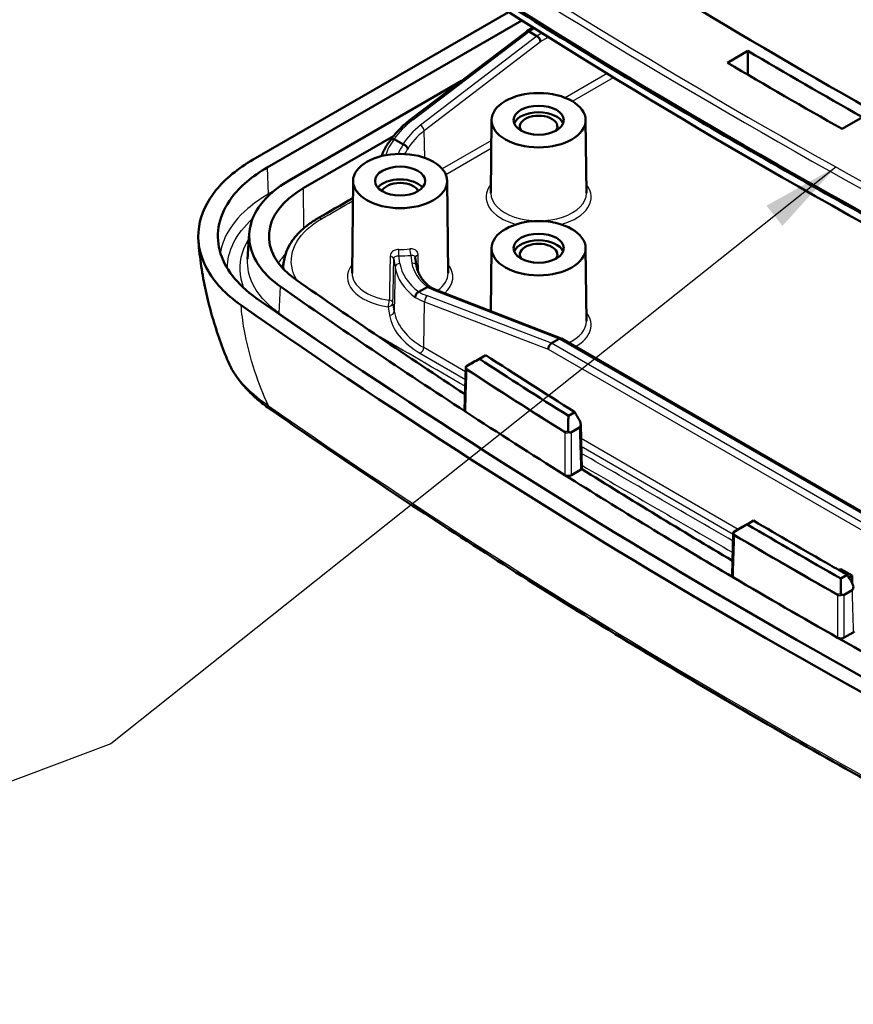
# Model space of a CAD drawing. Units: millimetres. Extents: x 2 to 1186, y 2 to 838.
# Drawn here: x 640 to 693, y 139 to 202 of the extents above; entities that cross this region are included whole.
import ezdxf

# ---------------------------------------------------------------- set-up
doc = ezdxf.new("R2010")
doc.units = ezdxf.units.MM
doc.header["$LTSCALE"] = 2
for name, color, linetype, lineweight in [('Sichtbar (ISO)', 7, 'Continuous', 50), ('Sichtbar schmal (ISO)', 1, 'Continuous', 25), ('Symbol (ISO)', 1, 'Continuous', 25)]:
    doc.layers.add(name, color=color, linetype=linetype, lineweight=lineweight)
doc.styles.add('Notiztext (DIN)', font='isocpeur.ttf', dxfattribs={"width": 1.1})
doc.dimstyles.new('Standard - Methode 2a (DIN)$7', dxfattribs={"dimscale": 2, "dimtxt": 2.5, "dimasz": 2.5, "dimexe": 1, "dimexo": 0, "dimgap": 0.2, "dimtad": 1, "dimtih": 1, "dimtoh": 1, "dimrnd": 1e-08, "dimtxsty": 'Notiztext (DIN)', "dimcen": 0.09, "dimdle": 10, "dimclrd": 256, "dimclre": 256, "dimclrt": 5, "dimazin": 2, "dimtfac": 1.4, "dimtmove": 0, "dimatfit": 3, "dimfxl": 1, "dimtolj": 1, "dimlwd": -1, "dimlwe": -1, "dimarcsym": 0})

msp = doc.modelspace()

# ---------------------------------------------------------------- linework, layer by layer
at = {"layer": 'Sichtbar (ISO)'}
for p, q in [((670.8673989, 202.1725201), (654.5789384, 192.7683731)), ((655.4628219, 192.2580627), (671.7103298, 201.6385658)), ((664.6067279, 195.3149238), (672.0293468, 200.9440297)), ((672.0381297, 200.9498623), (672.4372147, 201.1802742)), ((672.1829824, 200.9320319), (672.1830289, 200.9320051)), ((672.1830289, 200.9320051), (672.6785618, 200.645909)), ((672.6785618, 200.645909), (672.6786083, 200.6458822)), ((684.8311557, 198.9424098), (686.1324045, 199.6936861)), ((667.862594, 197.7840813), (656.8770355, 191.4415661)), ((669.7844058, 195.2882933), (669.7346408, 190.6323025)), ((675.7842916, 195.2882933), (675.8340567, 190.6323025)), ((693.4439901, 195.4723401), (692.1427414, 194.7210638)), ((657.7714767, 190.9373513), (663.5180046, 194.2551107)), ((663.5706693, 194.0651527), (664.130317, 193.74204)), ((660.9455711, 191.4099345), (660.882716, 185.5292455)), ((666.9454568, 191.4099345), (667.0083119, 185.5292455)), ((654.2178013, 186.4107858), (654.3239153, 188.0628732)), ((669.7844058, 187.1233275), (669.7413675, 183.0966864)), ((675.7842916, 187.1233275), (675.8340567, 182.4673367)), ((664.9095523, 186.530781), (664.99771, 185.9617205)), ((656.4341792, 185.8628247), (656.5659205, 186.4681033)), ((665.6750392, 184.6410707), (665.1332006, 184.32824)), ((666.3384138, 184.4160378), (674.2319575, 181.3556501)), ((673.5972463, 181.0499933), (673.597196, 181.0499642)), ((674.0927715, 181.3360849), (673.5972463, 181.0499933)), ((674.0928218, 181.336114), (674.0927715, 181.3360849)), ((674.2481808, 181.3478786), (712.4212291, 159.3086589)), ((669.0025422, 180.0548744), (669.4134868, 180.2921334)), ((668.7234121, 179.9037805), (668.2242256, 179.6155751)), ((668.05731, 176.802896), (668.1367042, 179.5061488)), ((675.0933625, 176.6635566), (674.6829817, 176.4266232)), ((675.4668283, 175.8769143), (675.5512743, 173.025545)), ((674.882739, 175.38897), (675.3812237, 175.6767703)), ((675.4610488, 172.9812984), (674.8810354, 172.6464276)), ((686.083387, 169.5040903), (686.4932443, 169.7407215)), ((685.1219559, 166.2428304), (685.2035168, 168.9530411)), ((685.788773, 169.3440567), (685.290855, 169.0565837)), ((692.0752252, 166.6518143), (691.9552761, 166.5825617)), ((692.0752252, 166.6518143), (692.782332, 166.243566)), ((692.4756218, 166.2867942), (692.0657646, 166.050163)), ((692.5743363, 166.1234797), (692.782332, 166.243566)), ((692.782332, 166.243566), (692.7789084, 165.784713)), ((692.2804591, 165.0211339), (692.778377, 165.3086069)), ((692.8602267, 162.614304), (692.2808406, 162.2797952))]:
    msp.add_line(p, q, dxfattribs=at)
for centre, major_axis, ratio, start_param, end_param in [((1039.7727682, 398.0137062), (500.5, 0), 0.5773502692, 3.8305298207, 4.0234518133), ((1039.7727682, 399.6466993), (494.0200718, 0), 0.5773502692, 3.8501475374, 4.0040549936), ((1039.7727682, 395.8088297), (-498.5741998, 0), 0.5773502692, 0.6889371671, 0.8818591597), ((672.1998457, 200.696819), (0.1661989, -0.2502647), 0.5291568962, 2.3230277711, 3.1747593727), ((672.6954716, 200.4106692), (-0.1668082, 0.249897), 0.5306427444, 3.9099249272, 5.4632679614), ((1039.7727682, 399.6466993), (494.9799282, 0), 0.5773502692, 3.916545614, 3.9374360199), ((1039.7727682, 399.6466993), (-496.8200718, 0), 0.5773502692, 0.7749916492, 0.7958046776), ((672.7843487, 194.8693568), (1.5956366, 0), 0.5773502692, 0.2170971996, 2.924495454), ((672.7843487, 194.8693568), (1.2, 0), 0.5773502692, 5.9091888897, 9.7987743783), ((663.0747775, 187.8754891), (-7.5, 0), 0.5773502692, 5.4977871438, 6.9721224743), ((663.945514, 190.5827498), (-1.5912731, 0), 0.5773502692, 3.5951630287, 5.8296149321), ((663.945514, 190.5827498), (-1.2, 0), 0.5773502692, 3.4038615079, 6.0209164528), ((672.7843487, 186.704391), (1.5956366, 0), 0.5773502692, 0.2170971996, 2.924495454), ((672.7843487, 186.704391), (1.2, 0), 0.5773502692, 5.9091888897, 9.7987743783), ((1039.7727682, 366.9868361), (-496.75, 0), 0.5773502692, 0.6889065716, 0.7255375779), ((1039.7727682, 366.9868361), (-495.5, 0), 0.5773502692, 0.6889371671, 0.7225479893), ((1039.7727682, 366.9868361), (500, 0), 0.5773502692, 3.8304992251, 4.0234824088), ((1039.7727682, 366.9868361), (-498.75, 0), 0.5773502692, 0.6889065716, 0.8818897552), ((673.6147525, 180.7948789), (0.1291949, 0.2713971), 0.6218962818, 0.7360151366, 2.2893581709), ((674.1103784, 181.0810287), (-0.1298402, -0.2710479), 0.6237118895, 3.0935920712, 3.8789902346), ((1039.7727682, 370.2528224), (-495.9801797, 0), 0.5773502692, 0.7264298256, 0.7435096035), ((1039.7727682, 366.9868361), (-496.75, 0), 0.5773502692, 0.7255375779, 0.7444965345), ((1039.7727682, 366.9868361), (-495.5, 0), 0.5773502692, 0.7449738905, 0.7731903061), ((1039.7727682, 366.9868361), (-496.75, 0), 0.5773502692, 0.7444965345, 0.7759307136), ((1039.7727682, 370.2528224), (-495.9801797, 0), 0.5773502692, 0.776869131, 0.7939271958), ((1039.7727682, 366.9868361), (-496.75, 0), 0.5773502692, 0.7759307136, 0.7948656132), ((1039.7727682, 366.9868361), (496.75, 0), 0.5773502692, 3.9364582668, 3.9678924459)]:
    msp.add_ellipse(centre, major_axis=major_axis, ratio=ratio, start_param=start_param, end_param=end_param, dxfattribs=at)
for centre, major_axis in [((672.7843487, 195.2776051), (3, 0)), ((672.7843487, 195.2776051), (-1.6, 0)), ((663.945514, 191.3992463), (3, 0)), ((663.945514, 191.3992463), (-1.6, 0)), ((672.7843487, 187.1126393), (-3, 0)), ((672.7843487, 187.1126393), (-1.6, 0))]:
    msp.add_ellipse(centre, major_axis=major_axis, ratio=0.5773502692, dxfattribs=at)
for points, knots in [([(721.6582436, 174.8189196), (716.6894792, 177.1814543), (711.7995975, 179.5993736), (702.1848731, 184.5423963), (697.4600307, 187.0674994), (688.1824135, 192.2211464), (683.6296392, 194.8496901), (674.7029322, 200.206322), (670.3289999, 202.93441), (661.7664859, 208.4860882), (657.5779046, 211.309678), (653.485116, 214.1789271)], [6.18672431086, 6.18672431086, 6.18672431086, 6.18672431086, 6.22530870939, 6.22530870939, 6.26389310792, 6.26389310792, 6.30247750644, 6.30247750644, 6.34106190497, 6.34106190497, 6.3796463035, 6.3796463035, 6.3796463035, 6.3796463035]), ([(663.3418125, 194.0142074), (663.4055049, 194.1072702), (663.4733029, 194.199082), (663.6182011, 194.3816877), (663.6954605, 194.4724244), (663.8577751, 194.6506202), (663.9428302, 194.7380795), (664.1203318, 194.9094027), (664.2127782, 194.9932668), (664.4046385, 195.1570942), (664.5040523, 195.2370576), (664.6067279, 195.3149238)], [1.13417930831, 1.13417930831, 1.13417930831, 1.13417930831, 1.19976639625, 1.19976639625, 1.26666907759, 1.26666907759, 1.33357175892, 1.33357175892, 1.40047444025, 1.40047444025, 1.46737712159, 1.46737712159, 1.46737712159, 1.46737712159]), ([(662.7755394, 192.9941507), (662.779912, 193.0083423), (662.7844131, 193.0225117), (662.8267687, 193.1519491), (662.872986, 193.2656856), (662.9815629, 193.489011), (663.0439191, 193.5986019), (663.1838546, 193.8128626), (663.2614327, 193.917535), (663.3461646, 194.0194523)], [-0.17200678739, -0.17200678739, -0.17200678739, -0.17200678739, -0.16134248076, -0.16134248076, -0.0744274712, -0.0744274712, 0.01248753837, 0.01248753837, 0.09940254794, 0.09940254794, 0.09940254794, 0.09940254794]), ([(663.3461646, 194.0194522), (663.3546672, 194.0296792), (663.3646203, 194.0387578), (663.3986751, 194.0622624), (663.4264501, 194.0724378), (663.4888567, 194.0805254), (663.5228748, 194.0783831), (663.5578374, 194.0701682)], [-0.029207858332, -0.029207858332, -0.029207858332, -0.029207858332, -0.023403373332, -0.023403373332, -0.011690324234, -0.011690324234, 0, 0, 0, 0]), ([(663.5706693, 194.0651527), (663.5683018, 194.0665196), (663.5657313, 194.0677088), (663.5612956, 194.0692607), (663.5595953, 194.0697552), (663.5578374, 194.0701682)], [-0.3098199044434, -0.3098199044434, -0.3098199044434, -0.3098199044434, -0.3074253870898, -0.3074253870898, -0.3060164010365, -0.3060164010365, -0.3060164010365, -0.3060164010365]), ([(664.130317, 193.74204), (664.1327146, 193.7406557), (664.1353199, 193.7394083), (664.1404258, 193.7374693), (664.1428095, 193.7367302), (664.1453068, 193.7361204)], [-0.3271935015587, -0.3271935015587, -0.3271935015587, -0.3271935015587, -0.3224703310053, -0.3224703310053, -0.3186808429364, -0.3186808429364, -0.3186808429364, -0.3186808429364]), ([(664.4299923, 193.4399589), (664.4299588, 193.4405217), (664.429923, 193.4410851), (664.4278709, 193.4713268), (664.4192691, 193.5022102), (664.3893484, 193.5640171), (664.3679406, 193.5943329), (664.3151199, 193.6493827), (664.2842406, 193.6736074), (664.2169479, 193.712778), (664.1811927, 193.7273565), (664.1453068, 193.7361204)], [-0.04674896716, -0.04674896716, -0.04674896716, -0.04674896716, -0.046532355981, -0.046532355981, -0.03513234546, -0.03513234546, -0.023393557458, -0.023393557458, -0.011689266705, -0.011689266705, 0, 0, 0, 0]), ([(653.8019873, 183.4779295), (652.8082003, 184.1746673), (652.0598783, 184.97666), (651.1399099, 186.6997463), (650.9759844, 187.6038824), (651.2425979, 189.3010086), (651.6089384, 190.0824727), (652.7896609, 191.5376527), (653.5949462, 192.2002649), (654.5789384, 192.7683731)], [0, 0, 0, 0, 0.4689934813, 0.4689934813, 0.9369863406, 0.9369863406, 1.3545470713, 1.3545470713, 1.77204554, 1.77204554, 1.77204554, 1.77204554]), ([(654.7669143, 183.9367018), (653.5310544, 184.8031553), (652.7186332, 185.8612987), (652.4343535, 186.9661656), (652.1430433, 188.0983568), (652.4087878, 189.2781273), (653.1975788, 190.3324377), (653.7342594, 191.0497734), (654.5044945, 191.7047721), (655.4628219, 192.2580627)], [0, 0, 0, 0, 0.6510227484, 0.6510227484, 0.6510227484, 1.318145838, 1.318145838, 1.318145838, 1.77204554, 1.77204554, 1.77204554, 1.77204554]), ([(656.8770355, 191.4415661), (656.097041, 190.9912361), (655.4702902, 190.4582214), (655.0336158, 189.8745556), (654.3918098, 189.0167077), (654.1756474, 188.0569373), (654.4126448, 187.1358355), (654.6439224, 186.2369637), (655.3047667, 185.3760592), (656.3107974, 184.6707374)], [-1.77204554, -1.77204554, -1.77204554, -1.77204554, -1.318145838, -1.318145838, -1.318145838, -0.6510227484, -0.6510227484, -0.6510227484, 0, 0, 0, 0]), ([(656.5659205, 186.4681033), (656.609959, 186.6704356), (656.6768408, 186.8692899), (656.8524205, 187.2547845), (656.9610639, 187.4414426), (657.2156271, 187.7996634), (657.3615419, 187.9712703), (657.6865709, 188.297885), (657.8656922, 188.4529096), (658.2533655, 188.7452488), (658.4619234, 188.8825674), (658.6833501, 189.010541)], [0.59986612441, 0.59986612441, 0.59986612441, 0.59986612441, 0.68690020378, 0.68690020378, 0.77393428314, 0.77393428314, 0.86096836251, 0.86096836251, 0.94800244187, 0.94800244187, 1.03503652123, 1.03503652123, 1.03503652123, 1.03503652123]), ([(652.9100062, 180.025696), (652.7225564, 180.485901), (652.5455347, 180.954813), (652.2152794, 181.9100903), (652.0620452, 182.3964581), (651.7826148, 183.3864461), (651.6564184, 183.8900698), (651.4346423, 184.9140347), (651.3390629, 185.4343829), (651.1824254, 186.4907936), (651.1213701, 187.0268614), (651.0796717, 187.569937)], [4.55257681791, 4.55257681791, 4.55257681791, 4.55257681791, 4.64563716294, 4.64563716294, 4.73869750797, 4.73869750797, 4.831757853, 4.831757853, 4.92481819804, 4.92481819804, 5.01787854307, 5.01787854307, 5.01787854307, 5.01787854307]), ([(665.8636689, 184.6370492), (665.7647096, 184.7165728), (665.6736718, 184.7984816), (665.5056346, 184.9683659), (665.4291717, 185.056446), (665.2943972, 185.2347642), (665.2360852, 185.324994), (665.1375437, 185.5063159), (665.0973069, 185.5973998), (665.0344471, 185.7795943), (665.01181, 185.8707046), (664.99771, 185.9617205)], [-0.18567763767, -0.18567763767, -0.18567763767, -0.18567763767, -0.08156274612, -0.08156274612, 0.02583832274, 0.02583832274, 0.13323939159, 0.13323939159, 0.24064046045, 0.24064046045, 0.34804152931, 0.34804152931, 0.34804152931, 0.34804152931]), ([(665.8532056, 184.6429248), (665.8298763, 184.6560846), (665.8029713, 184.6630461), (665.7440325, 184.6637846), (665.7124586, 184.6571883), (665.6809414, 184.6439823)], [-0.023054790749, -0.023054790749, -0.023054790749, -0.023054790749, -0.011682811683, -0.011682811683, 0, 0, 0, 0]), ([(666.3384138, 184.4160378), (666.3028136, 184.4298403), (666.2678338, 184.443929), (666.1991526, 184.4726547), (666.1654512, 184.4872915), (666.0993628, 184.5170871), (666.0669758, 184.5322457), (666.0035504, 184.5630566), (665.972512, 184.5787089), (665.9118158, 184.6104771), (665.8821581, 184.626593), (665.8532056, 184.6429248)], [1.46237114069, 1.46237114069, 1.46237114069, 1.46237114069, 1.49290942166, 1.49290942166, 1.52344770262, 1.52344770262, 1.55398598359, 1.55398598359, 1.58452426456, 1.58452426456, 1.61506254553, 1.61506254553, 1.61506254553, 1.61506254553]), ([(664.9084484, 183.9721034), (664.9084233, 183.9727236), (664.9084004, 183.9733446), (664.907344, 184.0047833), (664.9114166, 184.0374377), (664.9302429, 184.1064155), (664.94578, 184.1421484), (664.9864758, 184.208886), (665.0112152, 184.2392721), (665.0667362, 184.2907042), (665.0969691, 184.3112748), (665.1280181, 184.3255677)], [-0.046110842877, -0.046110842877, -0.046110842877, -0.046110842877, -0.045893946218, -0.045893946218, -0.035145421698, -0.035145421698, -0.023394921216, -0.023394921216, -0.011684430205, -0.011684430205, 0, 0, 0, 0]), ([(652.9100062, 180.025696), (653.0107144, 179.7784488), (653.1316418, 179.5369173), (653.4097334, 179.0673794), (653.5668864, 178.8393522), (653.9134833, 178.3976713), (654.1029332, 178.1840033), (654.5104299, 177.771408), (654.7284729, 177.5724813), (655.1896623, 177.1893893), (655.4328013, 177.0052256), (655.6869369, 176.8282443)], [1.07942799775, 1.07942799775, 1.07942799775, 1.07942799775, 1.19079568481, 1.19079568481, 1.30216337187, 1.30216337187, 1.41353105893, 1.41353105893, 1.52489874599, 1.52489874599, 1.63626643305, 1.63626643305, 1.63626643305, 1.63626643305]), ([(668.1925026, 179.5955309), (668.1839386, 179.5906746), (668.1758635, 179.5861079), (668.1623157, 179.5784802), (668.156853, 179.5754212), (668.1484711, 179.5707723), (668.1457145, 179.5692725), (668.1430467, 179.5679116), (668.1434959, 179.5682538), (668.1455164, 179.5694903)], [0, 0, 0, 0, 0.003160441849, 0.003160441849, 0.006018690806, 0.006018690806, 0.008873310582, 0.008873310582, 0.012016436753, 0.012016436753, 0.012016436753, 0.012016436753]), ([(668.1455164, 179.5694903), (668.1509873, 179.5728383), (668.1598027, 179.5780863), (668.1792487, 179.5894852), (668.1869836, 179.5939969), (668.2043678, 179.6040948), (668.2138765, 179.6096), (668.2242256, 179.6155751)], [0.04113451996, 0.04113451996, 0.04113451996, 0.04113451996, 0.051758108563, 0.051758108563, 0.057360499123, 0.057360499123, 0.062862517281, 0.062862517281, 0.062862517281, 0.062862517281]), ([(668.7234121, 179.9037805), (668.7430498, 179.9151184), (668.7650031, 179.9277378), (668.8149774, 179.9563681), (668.8424514, 179.9720542), (668.9057082, 180.0080772), (668.9409531, 180.028077), (669.010733, 180.0675637), (669.0451146, 180.0869476), (669.1077361, 180.1221282), (669.1361222, 180.1379993), (669.1596801, 180.1510904)], [0, 0, 0, 0, 0.008331572257, 0.008331572257, 0.017749658398, 0.017749658398, 0.030281775724, 0.030281775724, 0.044542824051, 0.044542824051, 0.059595902853, 0.059595902853, 0.059595902853, 0.059595902853]), ([(668.1367042, 179.5061488), (668.1368295, 179.5104139), (668.1370309, 179.5146534), (668.1375743, 179.523082), (668.1379163, 179.527271), (668.1387308, 179.5355998), (668.1392033, 179.5397394), (668.14027, 179.5479704), (668.1408641, 179.5520618), (668.1421663, 179.5601977), (668.1428744, 179.5642422), (668.1436361, 179.5682639)], [0.0159655297808, 0.0159655297808, 0.0159655297808, 0.0159655297808, 0.0169483063593, 0.0169483063593, 0.0179310829377, 0.0179310829377, 0.0189138595162, 0.0189138595162, 0.0198966360947, 0.0198966360947, 0.0208794126731, 0.0208794126731, 0.0208794126731, 0.0208794126731]), ([(721.3824494, 138.8983598), (716.6082809, 141.183509), (711.9077168, 143.5201264), (702.6603162, 148.2930848), (698.1134801, 150.7294257), (689.1798433, 155.6984826), (684.7930429, 158.2311985), (676.1855655, 163.3895265), (671.9648888, 166.0151385), (663.6955187, 171.3556541), (659.6468257, 174.0705576), (655.6869369, 176.8282443)], [4.61919218131, 4.61919218131, 4.61919218131, 4.61919218131, 4.65647090094, 4.65647090094, 4.69374962057, 4.69374962057, 4.7310283402, 4.7310283402, 4.76830705983, 4.76830705983, 4.80558577946, 4.80558577946, 4.80558577946, 4.80558577946]), ([(668.1328189, 176.6850489), (668.1068963, 176.7019236), (668.0869304, 176.72156), (668.0623673, 176.7621561), (668.0567106, 176.7824853), (668.05731, 176.802896)], [0, 0, 0, 0, 0.011720170756, 0.011720170756, 0.022344515745, 0.022344515745, 0.022344515745, 0.022344515745]), ([(675.3828069, 176.1514362), (675.4199842, 176.0856955), (675.4461474, 176.0161628), (675.4683449, 175.8984757), (675.4696108, 175.8503495), (675.4573913, 175.7793345), (675.4481302, 175.7521018), (675.4269659, 175.7177795), (675.4191334, 175.7077837), (675.4014679, 175.6902948), (675.3917841, 175.6828674), (675.3812237, 175.6767703)], [0, 0, 0, 0, 0.022660706562, 0.022660706562, 0.040180987634, 0.040180987634, 0.052309704277, 0.052309704277, 0.058010924485, 0.058010924485, 0.06360611051, 0.06360611051, 0.06360611051, 0.06360611051]), ([(674.7248149, 175.3851638), (674.7155601, 175.3886235), (674.7067118, 175.3938122), (674.6914333, 175.407052), (674.6851198, 175.4146233), (674.6749906, 175.4316198), (674.6713425, 175.4407148), (674.6665259, 175.4599752), (674.6655532, 175.4699213), (674.6657282, 175.4796688)], [0, 0, 0, 0, 0.003240193655, 0.003240193655, 0.006220917356, 0.006220917356, 0.009181260164, 0.009181260164, 0.012293786686, 0.012293786686, 0.012293786686, 0.012293786686]), ([(674.882739, 175.38897), (674.8631008, 175.3776319), (674.8411466, 175.3713025), (674.7911654, 175.3679177), (674.763684, 175.3722318), (674.7326176, 175.38234), (674.7287101, 175.3837078), (674.7248149, 175.3851638)], [0, 0, 0, 0, 0.00833178968, 0.00833178968, 0.017752252013, 0.017752252013, 0.019111748794, 0.019111748794, 0.019111748794, 0.019111748794]), ([(675.5279416, 173.0401455), (675.5261892, 173.0375839), (675.5243295, 173.0350442), (675.5074543, 173.0134537), (675.4866793, 172.9960962), (675.4610488, 172.9812984)], [0.033719556347, 0.033719556347, 0.033719556347, 0.033719556347, 0.035153596594, 0.035153596594, 0.046027721151, 0.046027721151, 0.046027721151, 0.046027721151]), ([(674.8810354, 172.6464276), (674.8534093, 172.6304776), (674.8206517, 172.6177954), (674.7485695, 172.6003993), (674.709937, 172.5958495), (674.6318288, 172.5955569), (674.5931015, 172.5998159), (674.5362935, 172.613027), (674.5166936, 172.6191179), (674.4801795, 172.633684), (674.4633779, 172.6421145), (674.4483406, 172.6515372)], [0, 0, 0, 0, 0.011720797728, 0.011720797728, 0.023437991177, 0.023437991177, 0.035153896097, 0.035153896097, 0.041811091153, 0.041811091153, 0.048468697393, 0.048468697393, 0.048468697393, 0.048468697393]), ([(685.788773, 169.3440567), (685.8084122, 169.3553954), (685.8303679, 169.3680161), (685.8803621, 169.396658), (685.9078571, 169.4123561), (685.9711753, 169.4484141), (686.006463, 169.4684383), (686.0735865, 169.5064219), (686.1056507, 169.5245047), (686.1647261, 169.5577127), (686.1918452, 169.5728921), (686.2149132, 169.585737)], [0, 0, 0, 0, 0.008332212386, 0.008332212386, 0.017757064167, 0.017757064167, 0.030303126136, 0.030303126136, 0.043527711402, 0.043527711402, 0.057489688023, 0.057489688023, 0.057489688023, 0.057489688023]), ([(686.4932443, 169.7407215), (688.1047138, 168.7943036), (689.7275864, 167.8543725), (691.732452, 166.7092606), (692.1037484, 166.4978577), (692.4756218, 166.2867942)], [0.08521540758, 0.08521540758, 0.08521540758, 0.08521540758, 0.77482255462, 0.77482255462, 0.93126476002, 0.93126476002, 0.93126476002, 0.93126476002]), ([(685.2035168, 168.9530411), (685.203631, 168.9568356), (685.2038032, 168.9606115), (685.2042564, 168.9681264), (685.2045373, 168.9718654), (685.2052013, 168.979307), (685.2055844, 168.9830096), (685.206447, 168.9903791), (685.2069265, 168.994046), (685.2079766, 169.0013449), (685.2085473, 169.0049768), (685.2091613, 169.0085915)], [0.0171991100366, 0.0171991100366, 0.0171991100366, 0.0171991100366, 0.0180784587999, 0.0180784587999, 0.0189578075632, 0.0189578075632, 0.0198371563264, 0.0198371563264, 0.0207165050897, 0.0207165050897, 0.021595853853, 0.021595853853, 0.021595853853, 0.021595853853]), ([(685.2607324, 169.037386), (685.248639, 169.0305252), (685.239114, 169.025145), (685.2249938, 169.017207), (685.2195172, 169.0141494), (685.2125631, 169.0103186), (685.2105834, 169.0092535), (685.208735, 169.0083378), (685.2090876, 169.0086122), (685.2105919, 169.0095423)], [0, 0, 0, 0, 0.00442493154, 0.00442493154, 0.008459610564, 0.008459610564, 0.011641503119, 0.011641503119, 0.015102203576, 0.015102203576, 0.015102203576, 0.015102203576]), ([(685.2105919, 169.0095423), (685.2155784, 169.0126253), (685.2241397, 169.0177402), (685.2438061, 169.0292836), (685.2518009, 169.0339505), (685.2699449, 169.0444941), (685.2799295, 169.0502758), (685.290855, 169.0565837)], [0.042247831306, 0.042247831306, 0.042247831306, 0.042247831306, 0.053225726727, 0.053225726727, 0.059094248473, 0.059094248473, 0.064846749733, 0.064846749733, 0.064846749733, 0.064846749733]), ([(685.2077743, 166.1185313), (685.1804116, 166.1346311), (685.1587572, 166.1536624), (685.1293103, 166.1954412), (685.1217959, 166.2177876), (685.1219162, 166.2411685), (685.1219309, 166.2419996), (685.1219559, 166.2428304)], [0, 0, 0, 0, 0.011720467615, 0.011720467615, 0.023437601539, 0.023437601539, 0.023869641524, 0.023869641524, 0.023869641524, 0.023869641524]), ([(692.7688747, 165.8018056), (692.808616, 165.7361156), (692.8374824, 165.6655936), (692.864153, 165.5444773), (692.8670805, 165.4943032), (692.8567916, 165.4190116), (692.8478299, 165.3895292), (692.8261921, 165.3524524), (692.8181046, 165.3416951), (692.799681, 165.3229511), (692.7895191, 165.3150398), (692.778377, 165.3086069)], [0, 0, 0, 0, 0.023032955933, 0.023032955933, 0.04099604125, 0.04099604125, 0.053750718286, 0.053750718286, 0.059716489917, 0.059716489917, 0.065560004647, 0.065560004647, 0.065560004647, 0.065560004647]), ([(692.1299827, 165.0146302), (692.1206933, 165.017814), (692.111758, 165.0227389), (692.0963318, 165.0354857), (692.0899425, 165.0427977), (692.0797641, 165.0590694), (692.0760586, 165.0676605), (692.0707793, 165.0864672), (692.0695545, 165.0964848), (692.0695129, 165.1063347)], [0, 0, 0, 0, 0.003238507122, 0.003238507122, 0.006179820083, 0.006179820083, 0.009003736154, 0.009003736154, 0.012135814238, 0.012135814238, 0.012135814238, 0.012135814238]), ([(692.2804591, 165.0211339), (692.2608194, 165.0097949), (692.2388629, 165.0034652), (692.1888621, 165.0000741), (692.16136, 165.0043889), (692.1327873, 165.0136812), (692.1313843, 165.0141499), (692.1299827, 165.0146302)], [0, 0, 0, 0, 0.0083324221, 0.0083324221, 0.017759521657, 0.017759521657, 0.018246819313, 0.018246819313, 0.018246819313, 0.018246819313]), ([(692.9324057, 162.6814985), (692.9308564, 162.6788422), (692.929194, 162.6762053), (692.9198985, 162.662508), (692.9104188, 162.6519029), (692.8878421, 162.6319828), (692.8748051, 162.6227208), (692.8602267, 162.614304)], [0.033694343534, 0.033694343534, 0.033694343534, 0.033694343534, 0.035153768461, 0.035153768461, 0.041338531866, 0.041338531866, 0.047523640653, 0.047523640653, 0.047523640653, 0.047523640653]), ([(692.2808406, 162.2797952), (692.2532152, 162.2638457), (692.2204585, 162.2511639), (692.1483776, 162.233768), (692.1097452, 162.2292181), (692.0316366, 162.2289252), (691.9929085, 162.2331841), (691.9201114, 162.2501133), (691.8868007, 162.2626984), (691.8586586, 162.2786414)], [0, 0, 0, 0, 0.011720468082, 0.011720468082, 0.023437602572, 0.023437602572, 0.035153697852, 0.035153697852, 0.04698188932, 0.04698188932, 0.04698188932, 0.04698188932])]:
    msp.add_open_spline(points, degree=3, knots=knots, dxfattribs=at)
for points, degree in [([(686.1324045, 199.6936861), (686.1323449, 198.9359868), (686.1322855, 198.1782628)], 2), ([(658.6833536, 189.010543), (659.433297, 189.4439484), (660.1835977, 189.8766679), (660.9338082, 190.309409)], 3), ([(665.6809414, 184.6439823), (665.6788597, 184.64311), (665.6768914, 184.64214), (665.6750392, 184.6410707)], 3), ([(665.1280181, 184.3255677), (665.1298338, 184.3264035), (665.1315621, 184.327294), (665.1332006, 184.32824)], 3), ([(669.4134868, 180.2921334), (669.3288466, 180.2450972), (669.2442445, 180.198083), (669.1596801, 180.1510904)], 3), ([(669.4134868, 180.2921334), (671.2886347, 179.0733898), (673.1820438, 177.863789), (675.0933625, 176.6635566)], 3), ([(669.0025422, 180.0548744), (668.7325027, 179.9017443), (668.4624894, 179.7486297), (668.1925026, 179.5955309)], 3), ([(675.3828069, 176.1514362), (675.286283, 176.3221197), (675.1898015, 176.4928265), (675.0933625, 176.6635566)], 3), ([(674.6829817, 176.4266232), (674.6771453, 176.1109902), (674.6713942, 175.7953386), (674.6657282, 175.4796688)], 3), ([(686.4932443, 169.7407215), (686.4004279, 169.6890372), (686.3076509, 169.6373757), (686.2149132, 169.585737)], 3), ([(686.083387, 169.5040903), (685.8091425, 169.3485065), (685.5349242, 169.1929383), (685.2607324, 169.037386)], 3), ([(692.0657646, 166.050163), (692.0669341, 165.7355688), (692.0681836, 165.4209593), (692.0695129, 165.1063347)], 3), ([(692.7688747, 165.8018056), (692.6710854, 165.9634451), (692.5733344, 166.125108), (692.4756218, 166.2867942)], 3)]:
    msp.add_open_spline(points, degree=degree, dxfattribs=at)
at = {"layer": 'Sichtbar schmal (ISO)'}
for p, q in [((664.7544912, 195.2984106), (672.1830289, 200.9320051)), ((672.1829824, 200.9320319), (672.5213231, 201.127373)), ((672.6785618, 200.645909), (665.2451286, 194.952987)), ((672.9961539, 200.8292172), (672.6786083, 200.6458822)), ((672.9075713, 200.2924883), (673.3995869, 200.5765537)), ((665.4907432, 194.6122833), (672.9075713, 200.2924883)), ((677.1577565, 198.2515924), (674.4808817, 196.706098)), ((674.9371173, 196.4839201), (677.5663437, 198.0019047)), ((665.5292076, 192.8702907), (665.4907432, 194.6122833)), ((669.7704923, 193.9865535), (666.6294587, 192.1730768)), ((666.856315, 191.8184667), (669.76527, 193.4979526)), ((655.4628219, 192.2580627), (655.5379074, 190.5603528)), ((657.7714767, 190.9373513), (657.7907018, 188.3824664)), ((655.8988672, 190.768753), (655.5379074, 190.5603528)), ((663.9293957, 186.1480437), (663.8561549, 186.6208155)), ((664.6238315, 186.6604578), (664.7012464, 186.1607419)), ((663.5465761, 186.4345385), (663.6306341, 185.8919418)), ((663.6306341, 185.8919418), (663.5732652, 183.0918194)), ((656.2288273, 182.9774057), (656.3107974, 184.6707374)), ((673.5972463, 181.0499933), (665.6879782, 184.0721954)), ((666.1950927, 184.3980758), (674.0927715, 181.3360849)), ((663.1896163, 183.3836671), (663.2745035, 182.8357175)), ((663.5732652, 183.0918194), (663.488378, 183.639769)), ((665.4509405, 180.7728798), (665.5107528, 183.6922636)), ((665.5107528, 183.6922636), (673.4026528, 180.6766981)), ((711.7809621, 159.0045565), (673.597196, 181.0499642)), ((674.0928218, 181.336114), (712.276588, 159.2907063)), ((665.2388408, 180.40975), (668.1144815, 178.749498)), ((668.1285053, 179.2269871), (665.4509405, 180.7728798)), ((673.4026528, 180.6766981), (711.5513058, 158.651563)), ((685.5175079, 169.1874417), (675.4935455, 174.9747791)), ((675.5081766, 174.4807462), (685.2014491, 168.8843327))]:
    msp.add_line(p, q, dxfattribs=at)
for centre, major_axis, ratio, start_param, end_param in [((1039.7727682, 399.6466993), (-500.1104951, 0), 0.5773502692, 0.6889371671, 0.8818591597), ((1039.7727682, 399.41457), (500.4100839, 0), 0.5773502692, 3.8305298207, 4.0234518133), ((669.139848, 192.767361), (-6.1770138, -1.0260252), 0.657584447, 5.3870745109, 5.7195502083), ((664.7880061, 195.0758878), (-0.1812782, 0.239036), 0.4772892627, 5.4312344815, 6.2831853072), ((668.993897, 192.7893485), (5.2589881, 0.8650459), 0.6615524601, 2.2499839996, 2.6289201695), ((665.2786435, 194.7304642), (0.1824075, -0.2381754), 0.480473608, 0.7338130912, 2.2873753497), ((669.1674273, 192.5234612), (-6.2010169, 0.000639), 0.5772680479, 5.8381151588, 6.1359236977), ((669.0274118, 192.5668257), (-4.9565017, -0.8674047), 0.6662932758, 5.3840192941, 5.7677488604), ((669.0331569, 192.5515916), (-5.3008693, 0.0005462), 0.5772680479, 5.8858816166, 6.0932116313), ((669.0331569, 192.3066426), (-5.0009168, 0.007234), 0.577579194, 5.8824900488, 5.9990560827), ((672.7843487, 190.3786256), (-3.3497546, 0), 0.5773502692, 5.8524527207, 7.4098150579), ((672.7843487, 190.3786256), (3.3497546, 0), 0.5773502692, 5.1565555565, 6.7139178937), ((655.8909763, 190.3778745), (-0.25, 0.4330127), 0.5773502692, 0.837758041, 1.0700338941), ((672.7843487, 190.621437), (3.049766, 0), 0.5773502692, 3.135421787, 6.2893561737), ((658.9335449, 188.5776408), (-0.2501948, 0.4329002), 0.5776500665, 5.4975273093, 6.2831853072), ((663.2478144, 186.4233856), (0.2999351, -0.006241), 0.5729527346, 0.1012035527, 1.3718095263), ((663.8561549, 186.8657645), (-0.0046519, -0.2999639), 0.0219239074, 0.6156497186, 2.177719399), ((663.945514, 188.5415083), (3.3279374, 0), 0.5773502692, 4.6855345597, 4.9176525435), ((663.945514, 188.7843197), (-3.0279488, 0), 0.5773502692, 1.5439419061, 1.7760598899), ((664.6238315, 186.9054068), (0.0358028, -0.2978559), 0.1664225766, 4.0955997378, 5.6576694183), ((665.2105377, 186.5247393), (-0.2999296, -0.0064986), 0.5754916465, 5.0892634823, 6.2512757414), ((663.945514, 185.275522), (-3.3628449, 0), 0.5773502692, 5.8532924713, 7.6272651732), ((663.9293957, 185.9030947), (-0.2964636, -0.0459275), 0.813250117, 4.5870622201, 6.1404052544), ((670.1056236, 186.2224282), (6.5008339, -0.0055005), 0.5769958459, 3.2312806783, 3.7864768407), ((670.1056236, 186.4673772), (-6.2008771, -0.0007101), 0.5772864418, 0.0891276063, 0.6402778995), ((664.7012464, 185.9157929), (0.2964636, 0.0459275), 0.813250117, 0, 1.4454695665), ((669.9809251, 186.4337206), (5.3007498, 0.000607), 0.5772864418, 3.2307202599, 3.7661165831), ((663.945514, 185.275522), (3.3628449, 0), 0.5773502692, 5.7210157812, 6.7130781431), ((663.945514, 185.5183334), (-3.0628563, 0), 0.5773502692, 6.2770144406, 7.6272651732), ((663.945514, 185.5183334), (3.0628563, 0), 0.5773502692, 5.6097858373, 6.2893561737), ((669.9437421, 186.5619613), (5.2807919, 0.6638526), 0.4766710886, 3.7136564632, 3.8650342526), ((670.1080689, 186.3417836), (-6.5027681, -0.767867), 0.4787407634, 0.58981404, 0.7307009362), ((670.0731947, 186.6035344), (6.2024915, 0.7689476), 0.4740439202, 3.7331691899, 3.8701481901), ((665.7228525, 183.8104445), (-0.1070816, -0.2802384), 0.6627511069, 3.827987269, 5.3815677977), ((666.229967, 184.1363249), (0.1084468, 0.2797129), 0.6660646161, 0, 0.689634493), ((663.1896163, 183.6286161), (-0.0396057, -0.2973742), 0.1835314715, 0.6277518426, 2.1898215232), ((663.1896163, 183.6286161), (0.2964636, 0.0459275), 0.813250117, 4.5870622201, 6.1404052544), ((663.1896163, 183.6286161), (0.2999349, -0.0062506), 0.5731632032, 0.1012217914, 1.3559990839), ((655.8433855, 182.8155143), (0.2870316, 0.4094055), 0.6302876458, 5.3658442544, 5.4985595668), ((1039.7727682, 365.3324769), (-496.856187, 0), 0.5773502692, 0.6889065716, 0.719877541), ((663.2745035, 183.0806665), (0.2964636, 0.0459275), 0.813250117, 4.5870622201, 6.1404052544), ((670.0484309, 183.1859543), (6.800962, 0.0007788), 0.5772864418, 3.2307202599, 3.9268033186), ((670.0484309, 183.4309033), (-6.5010032, -0.0069957), 0.5775763111, 0.088566084, 0.7846491427), ((672.7843487, 182.2136598), (3.3497546, 0), 0.5773502692, 5.4902415941, 6.7139178937), ((672.7843487, 182.4564712), (3.049766, 0), 0.5773502692, 5.3917913017, 6.2893561737), ((665.2388408, 180.6546989), (-0.15, -0.2598076), 0.5773502692, 0.7853981634, 2.3387411977), ((668.2857535, 179.3816961), (-0.0545474, -0.0838128), 0.6107975759, 4.7353781884, 5.5120497055), ((1039.7727682, 369.6479632), (496.6931104, 0), 0.5773502692, 3.8672381741, 3.8859697958), ((1039.7727682, 369.7047748), (-496.6632166, 0), 0.5773502692, 0.7256455205, 0.7443771422), ((1039.7727682, 360.9849583), (-499.1063584, 0), 0.5773502692, 0.6922013643, 0.8785949625), ((656.1441215, 177.4847367), (-0.4571846, -0.6564924), 0.6285740934, 5.738531636, 6.2831853072), ((674.5235386, 175.3977864), (-0.0531078, -0.0847323), 0.6005414327, 4.7250316917, 5.5017032088), ((685.3592335, 168.8184369), (-0.0507032, -0.0861927), 0.5827254232, 4.7083832493, 5.4850547664), ((1039.7727682, 369.6479632), (496.6931104, 0), 0.5773502692, 3.9176368931, 3.9363447409), ((1039.7727682, 369.7047748), (-496.6632166, 0), 0.5773502692, 0.7760442395, 0.7947520873), ((691.9282931, 165.0257885), (-0.0493001, -0.0870029), 0.5719245997, 4.6990289162, 5.4757004333)]:
    msp.add_ellipse(centre, major_axis=major_axis, ratio=ratio, start_param=start_param, end_param=end_param, dxfattribs=at)
for points, knots in [([(655.5379074, 190.5603528), (655.0507613, 190.2790989), (654.6110441, 189.9704292), (653.6127453, 189.1116187), (653.1420414, 188.5276454), (652.6593815, 187.5581899), (652.5384786, 187.1910473), (652.4756059, 186.8206156)], [0, 0, 0, 0, 0.19698087849, 0.19698087849, 0.51215028407, 0.51215028407, 0.69645707782, 0.69645707782, 0.69645707782, 0.69645707782]), ([(652.923945, 185.8247993), (652.9227362, 186.373393), (653.0548528, 186.9221212), (653.5903408, 187.9976855), (654.0033735, 188.5225866), (654.5386317, 189.0021256)], [-0.79720773386, -0.79720773386, -0.79720773386, -0.79720773386, -0.51215028407, -0.51215028407, -0.2157335164, -0.2157335164, -0.2157335164, -0.2157335164]), ([(657.3500722, 185.0777571), (657.2251834, 185.2910925), (657.1329068, 185.5107841), (656.9174995, 186.343776), (657.0217568, 186.9761347), (657.702581, 188.0930849), (658.2394088, 188.5847129), (658.9335449, 188.9858891)], [0.30275373984, 0.30275373984, 0.30275373984, 0.30275373984, 0.41976866751, 0.41976866751, 0.74038644439, 0.74038644439, 1.03503652123, 1.03503652123, 1.03503652123, 1.03503652123]), ([(654.3019782, 187.7194981), (654.2177106, 187.5892575), (654.1421617, 187.4571364), (653.7277049, 186.6246437), (653.6282121, 185.8849089), (653.82853, 184.9641737), (653.8915011, 184.7663874), (653.9733353, 184.5712313)], [0.40003451349, 0.40003451349, 0.40003451349, 0.40003451349, 0.47227646576, 0.47227646576, 0.85009763837, 0.85009763837, 0.95443896777, 0.95443896777, 0.95443896777, 0.95443896777]), ([(656.6489361, 186.7688494), (656.6304586, 186.7488316), (656.6122066, 186.7288112), (656.4355105, 186.532532), (656.2945791, 186.3562663), (656.1725622, 186.1816166)], [0.18149555994, 0.18149555994, 0.18149555994, 0.18149555994, 0.19198356354, 0.19198356354, 0.28431582102, 0.28431582102, 0.28431582102, 0.28431582102]), ([(663.3106097, 186.5906095), (663.3008456, 186.0802486), (663.291063, 185.5693526), (663.2732028, 184.6373871), (663.2651311, 184.2164846), (663.2570475, 183.7952448)], [1.328640898046, 1.328640898046, 1.328640898046, 1.328640898046, 1.337508591273, 1.337508591273, 1.344800855922, 1.344800855922, 1.344800855922, 1.344800855922]), ([(663.8642099, 187.036763), (663.807702, 187.0376393), (663.7512555, 187.0315763), (663.6114349, 186.9985503), (663.5323353, 186.9611642), (663.3718611, 186.830148), (663.3129952, 186.7152952), (663.3106097, 186.5906095)], [0, 0, 0, 0, 0.018638633411, 0.018638633411, 0.048460446869, 0.048460446869, 0.094100541909, 0.094100541909, 0.094100541909, 0.094100541909]), ([(663.5465761, 186.4345385), (663.5478478, 186.4970318), (663.5810383, 186.5485278), (663.6710851, 186.6011935), (663.7153804, 186.6142272), (663.793366, 186.6229797), (663.8247812, 186.6233657), (663.8561549, 186.6208155)], [-0.094100541909, -0.094100541909, -0.094100541909, -0.094100541909, -0.048460446869, -0.048460446869, -0.018638633411, -0.018638633411, 0, 0, 0, 0]), ([(665.0966813, 186.682841), (665.0960594, 186.7138211), (665.0922643, 186.7440019), (665.074365, 186.8189208), (665.0554174, 186.8614832), (664.9958637, 186.9475525), (664.9504775, 186.9874898), (664.8266262, 187.0552866), (664.7421845, 187.0759421), (664.6231376, 187.0780339), (664.5929587, 187.0764706), (664.5626862, 187.0728318)], [0, 0, 0, 0, 0.011362960274, 0.011362960274, 0.029543696711, 0.029543696711, 0.05317865408, 0.05317865408, 0.08390409866, 0.08390409866, 0.094099638341, 0.094099638341, 0.094099638341, 0.094099638341]), ([(664.6238315, 186.6604578), (664.640292, 186.663589), (664.6566787, 186.6658387), (664.7212307, 186.6712019), (664.7668026, 186.66692), (664.8334347, 186.6433001), (664.8577745, 186.6276236), (664.8896783, 186.5904131), (664.8998146, 186.5710636), (664.907299, 186.5431564), (664.9085797, 186.537052), (664.9095512, 186.5307794)], [-0.094099638341, -0.094099638341, -0.094099638341, -0.094099638341, -0.08390409866, -0.08390409866, -0.05317865408, -0.05317865408, -0.029543696711, -0.029543696711, -0.011362960274, -0.011362960274, -0.006472709671, -0.006472709671, -0.006472709671, -0.006472709671]), ([(665.1193722, 185.5525522), (665.1155699, 185.7419439), (665.1117691, 185.931264), (665.1042055, 186.3080263), (665.1004426, 186.4954698), (665.0966813, 186.682841)], [-1.3351955193844, -1.3351955193844, -1.3351955193844, -1.3351955193844, -1.3319031349384, -1.3319031349384, -1.3286408980458, -1.3286408980458, -1.3286408980458, -1.3286408980458]), ([(656.2288273, 182.9774057), (656.0340049, 183.1139944), (655.8514731, 183.2564203), (654.9334463, 184.056505), (654.4495629, 184.8096291), (654.2211468, 185.8595136), (654.2005651, 186.1355584), (654.2183711, 186.4107839)], [-1.37689494723, -1.37689494723, -1.37689494723, -1.37689494723, -1.27977230462, -1.27977230462, -0.85009763837, -0.85009763837, -0.69889943802, -0.69889943802, -0.69889943802, -0.69889943802]), ([(663.488378, 183.639769), (663.4971546, 184.0609164), (663.5059212, 184.481728), (663.5253257, 185.4134944), (663.5359587, 185.9242831), (663.5465761, 186.4345385)], [-1.344800855922, -1.344800855922, -1.344800855922, -1.344800855922, -1.337508591273, -1.337508591273, -1.328640898046, -1.328640898046, -1.328640898046, -1.328640898046]), ([(655.5392833, 177.0721293), (655.2136763, 177.7888043), (654.9263287, 178.5168155), (654.3834449, 180.1523496), (654.1513118, 181.0619575), (653.9947435, 181.9620483), (653.906137, 182.4714355), (653.8416479, 182.9777608), (653.8019873, 183.4779295)], [4.40229028824, 4.40229028824, 4.40229028824, 4.40229028824, 4.60804348438, 4.60804348438, 4.86195171225, 4.86195171225, 4.86195171225, 5.00564566942, 5.00564566942, 5.00564566942, 5.00564566942]), ([(655.5392833, 177.0721293), (655.0207308, 177.4212384), (654.5549772, 177.7995952), (653.5969162, 178.7690584), (653.1723397, 179.3848385), (652.9104666, 180.0259733)], [-1.63626643305, -1.63626643305, -1.63626643305, -1.63626643305, -1.40468380745, -1.40468380745, -1.07942799775, -1.07942799775, -1.07942799775, -1.07942799775]), ([(668.2333205, 179.4130781), (668.2272119, 179.4170537), (668.2215882, 179.4218038), (668.2084914, 179.4358775), (668.2019456, 179.4462352), (668.1917768, 179.4696299), (668.188283, 179.4827458), (668.1844338, 179.5089105), (668.1838217, 179.5218697), (668.1848444, 179.5549597), (668.1877918, 179.5753146), (668.1925026, 179.5955309)], [0, 0, 0, 0, 0.002761082538, 0.002761082538, 0.007178814598, 0.007178814598, 0.011795499409, 0.011795499409, 0.016009101072, 0.016009101072, 0.022405628886, 0.022405628886, 0.022405628886, 0.022405628886]), ([(668.1328189, 176.6850489), (668.1455965, 177.1199961), (668.1583743, 177.5549433), (668.1711522, 177.9898907), (668.1791485, 178.2620785), (668.187145, 178.5342664), (668.2004135, 178.9859072), (668.2056856, 179.16536), (668.2109577, 179.3448129)], [0.49152829906, 0.49152829906, 0.49152829906, 0.49152829906, 0.65146602408, 0.65146602408, 0.65146602408, 0.75155423579, 0.75155423579, 0.81754216257, 0.81754216257, 0.81754216257, 0.81754216257]), ([(668.1367042, 179.5061488), (668.1362247, 179.4898223), (668.137238, 179.4735583), (668.1431446, 179.4401026), (668.1484586, 179.4229894), (668.163823, 179.391812), (668.1736808, 179.3776699), (668.1933577, 179.3577574), (668.201798, 179.3508372), (668.2109577, 179.3448129)], [-0.015965529781, -0.015965529781, -0.015965529781, -0.015965529781, -0.011795499409, -0.011795499409, -0.007178814598, -0.007178814598, -0.002761082538, -0.002761082538, 0, 0, 0, 0]), ([(674.4499988, 175.3601011), (674.4498908, 175.1840855), (674.449783, 175.00807), (674.4495092, 174.5612833), (674.4493433, 174.2905122), (674.4491776, 174.0197411), (674.4488984, 173.563673), (674.4486194, 173.1076051), (674.4483406, 172.6515372)], [-0.82010689164, -0.82010689164, -0.82010689164, -0.82010689164, -0.75654715323, -0.75654715323, -0.65877083291, -0.65877083291, -0.65877083291, -0.49408319054, -0.49408319054, -0.49408319054, -0.49408319054]), ([(674.4499988, 175.3601011), (674.4642527, 175.3512731), (674.4801875, 175.3445482), (674.5239876, 175.3329907), (674.5531493, 175.3317283), (674.6194406, 175.3393206), (674.6563245, 175.3510751), (674.7023651, 175.3727382), (674.7137382, 175.3787325), (674.7248149, 175.3851638)], [-0.028469090692, -0.028469090692, -0.028469090692, -0.028469090692, -0.024261397248, -0.024261397248, -0.017529087737, -0.017529087737, -0.008777085374, -0.008777085374, -0.005819925888, -0.005819925888, -0.005819925888, -0.005819925888]), ([(674.6657282, 175.4796688), (674.6550717, 175.4702507), (674.6439781, 175.4614985), (674.6095594, 175.4378473), (674.5849656, 175.4254492), (674.5407636, 175.4140457), (674.5213192, 175.4127289), (674.4921147, 175.4185175), (674.4814899, 175.4226493), (674.471986, 175.4286061)], [0.004401448482, 0.004401448482, 0.004401448482, 0.004401448482, 0.008777085374, 0.008777085374, 0.017529087737, 0.017529087737, 0.024261397248, 0.024261397248, 0.028469090692, 0.028469090692, 0.028469090692, 0.028469090692]), ([(674.8810354, 172.6464276), (674.8813183, 173.1024928), (674.8816014, 173.5585582), (674.8818847, 174.0146237), (674.8820529, 174.2853933), (674.8822212, 174.556163), (674.882506, 175.0142784), (674.8826225, 175.2016242), (674.882739, 175.38897)], [0.49408319054, 0.49408319054, 0.49408319054, 0.49408319054, 0.65877083291, 0.65877083291, 0.65877083291, 0.75654715323, 0.75654715323, 0.82419867594, 0.82419867594, 0.82419867594, 0.82419867594]), ([(675.3812237, 175.6767703), (675.3943634, 175.233066), (675.4075033, 174.7893619), (675.4341117, 173.8908712), (675.4475801, 173.4360848), (675.4610488, 172.9812984)], [0.0700528293, 0.0700528293, 0.0700528293, 0.0700528293, 0.23307057486, 0.23307057486, 0.40016006015, 0.40016006015, 0.40016006015, 0.40016006015]), ([(685.2035151, 168.953038), (685.2033741, 168.9483273), (685.2033525, 168.9436205), (685.2038182, 168.9224347), (685.2057272, 168.9060524), (685.2135857, 168.872654), (685.2199226, 168.8557199), (685.2372647, 168.825021), (685.2480818, 168.8111748), (685.2692258, 168.7918491), (685.278208, 168.7851798), (685.2878753, 168.7794268)], [-0.017199110037, -0.017199110037, -0.017199110037, -0.017199110037, -0.01599955065, -0.01599955065, -0.011790572233, -0.011790572233, -0.00717819388, -0.00717819388, -0.0027608438, -0.0027608438, 0, 0, 0, 0]), ([(685.3092103, 168.8483279), (685.3027631, 168.8521205), (685.2967782, 168.8567011), (685.2827037, 168.8703784), (685.2755187, 168.880536), (685.264033, 168.903606), (685.2598585, 168.9165989), (685.25473, 168.9426079), (685.2535165, 168.9555266), (685.2530571, 168.9893951), (685.2553407, 169.0106459), (685.259939, 169.0336483), (685.2603282, 169.0355179), (685.2607324, 169.037386)], [0, 0, 0, 0, 0.0027608438, 0.0027608438, 0.00717819388, 0.00717819388, 0.011790572233, 0.011790572233, 0.01599955065, 0.01599955065, 0.022647323502, 0.022647323502, 0.023235603821, 0.023235603821, 0.023235603821, 0.023235603821]), ([(685.2077743, 166.1185313), (685.2205921, 166.5443402), (685.23341, 166.9701493), (685.2462282, 167.3959584), (685.2545656, 167.6729237), (685.2629032, 167.949889), (685.2767856, 168.4110451), (685.2823305, 168.595236), (685.2878753, 168.7794268)], [0.49524587396, 0.49524587396, 0.49524587396, 0.49524587396, 0.65175898313, 0.65175898313, 0.65175898313, 0.75356208393, 0.75356208393, 0.8212644109, 0.8212644109, 0.8212644109, 0.8212644109]), ([(692.778377, 165.3086069), (692.7918784, 164.8641581), (692.80538, 164.4197095), (692.8326632, 163.5216085), (692.8464449, 163.0679562), (692.8602267, 162.614304)], [0.07010150811, 0.07010150811, 0.07010150811, 0.07010150811, 0.23346605973, 0.23346605973, 0.40021365841, 0.40021365841, 0.40021365841, 0.40021365841]), ([(691.8582576, 164.9860149), (691.873272, 164.9776076), (691.8898871, 164.9713514), (691.9351821, 164.9610751), (691.9649911, 164.9606587), (692.0321941, 164.9701593), (692.0691832, 164.9829654), (692.1124546, 165.0046654), (692.1213171, 165.0095124), (692.1299827, 165.0146302)], [-0.027695411672, -0.027695411672, -0.027695411672, -0.027695411672, -0.023487851576, -0.023487851576, -0.016755755421, -0.016755755421, -0.00800403042, -0.00800403042, -0.005693844965, -0.005693844965, -0.005693844965, -0.005693844965]), ([(691.8582576, 164.9860149), (691.8582835, 164.8101412), (691.8583094, 164.6342675), (691.8583753, 164.1877588), (691.8584153, 163.9171238), (691.8584554, 163.6464889), (691.858523, 163.1905396), (691.8585907, 162.7345904), (691.8586586, 162.2786414)], [-0.82126439724, -0.82126439724, -0.82126439724, -0.82126439724, -0.75772894781, -0.75772894781, -0.65996038229, -0.65996038229, -0.65996038229, -0.4952458603, -0.4952458603, -0.4952458603, -0.4952458603]), ([(692.0695129, 165.1063347), (692.0608583, 165.098672), (692.051893, 165.0914585), (692.0198262, 165.0683916), (691.9951656, 165.055292), (691.9503605, 165.0426123), (691.9304861, 165.0407284), (691.9002862, 165.0456555), (691.8892081, 165.0494715), (691.879197, 165.0551443)], [0.004459807852, 0.004459807852, 0.004459807852, 0.004459807852, 0.00800403042, 0.00800403042, 0.016755755421, 0.016755755421, 0.023487851576, 0.023487851576, 0.027695411672, 0.027695411672, 0.027695411672, 0.027695411672]), ([(692.2808406, 162.2797952), (692.2807767, 162.735742), (692.2807131, 163.1916888), (692.2806496, 163.6476357), (692.280612, 163.9182693), (692.2805744, 164.1889029), (692.2805109, 164.6467356), (692.280485, 164.8339347), (692.2804591, 165.0211339)], [0.4952458603, 0.4952458603, 0.4952458603, 0.4952458603, 0.65996038229, 0.65996038229, 0.65996038229, 0.75772894781, 0.75772894781, 0.82535611671, 0.82535611671, 0.82535611671, 0.82535611671])]:
    msp.add_open_spline(points, degree=3, knots=knots, dxfattribs=at)
for points in [[(658.9335449, 188.9858891), (659.5992506, 189.3706121), (660.2650898, 189.7552579), (660.9310273, 190.1398471)], [(656.5669039, 186.4680831), (656.5168973, 186.2378306), (656.5005285, 186.0051367), (656.5183271, 185.7733321)], [(668.1010961, 178.3084978), (666.1779099, 179.4187877), (664.2546874, 180.5290568), (662.3322332, 181.6397689)], [(685.1881233, 168.4416649), (681.965871, 170.302192), (678.743727, 172.1627816), (675.5217158, 174.0234479)], [(675.5439962, 173.2711319), (678.7512934, 171.4189744), (681.9587195, 169.5668933), (685.1662515, 167.7148741)]]:
    msp.add_open_spline(points, degree=3, dxfattribs=at)

# ---------------------------------------------------------------- leaders
at = {"layer": 'Symbol (ISO)', "annotation_type": 0, "has_hookline": 1, "hookline_direction": 1, "text_width": 75.4599992}
msp.add_leader([(691.7451264, 192.2925193), (645.490802, 155.5078287), (616.7282683, 144.6958808), (611.7282683, 144.6958808)], dimstyle='Standard - Methode 2a (DIN)$7', override={"dimgap": 0, "dimtad": 1}, dxfattribs=at)

doc.saveas('drawing.dxf')
